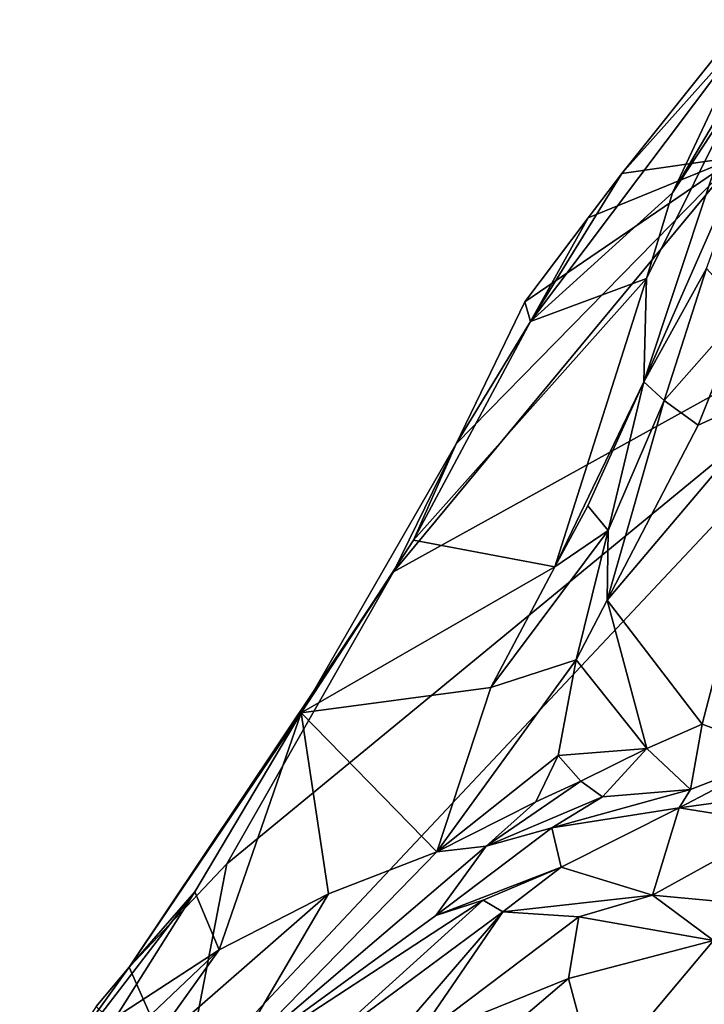
# Model space of a CAD drawing. Units: metres. Extents: x 25.77 to 31.36, y 0.04 to 2.69.
# Drawn here: x 25.83 to 25.99, y 1.95 to 2.18 of the extents above; entities that cross this region are included whole.
import ezdxf

# ---------------------------------------------------------------- set-up
doc = ezdxf.new("R2010")
doc.units = ezdxf.units.M

msp = doc.modelspace()

# ---------------------------------------------------------------- linework, layer by layer
at = {"layer": '1'}
for points in [[(26.00025, 2.17656, 0.52576), (25.98277, 2.13938, 0.59541), (26.00639, 2.17942, 0.57671)], [(26.00639, 2.17942, 0.57671), (25.98277, 2.13938, 0.59541), (25.9987, 2.16368, 0.63771)], [(25.94989, 2.10962, 0.50249), (25.98277, 2.13938, 0.59541), (26.00025, 2.17656, 0.52576)], [(25.94989, 2.10962, 0.50249), (26.00025, 2.17656, 0.52576), (25.97102, 2.14387, 0.4803)], [(25.97102, 2.14387, 0.4803), (26.00025, 2.17656, 0.52576), (25.9922, 2.17041, 0.48075)], [(25.99775, 2.14772, 0.48236), (25.97102, 2.14387, 0.4803), (25.9922, 2.17041, 0.48075)], [(25.9987, 2.16368, 0.63771), (25.97675, 2.11955, 0.62293), (25.97608, 2.09566, 0.68262)], [(25.9987, 2.16368, 0.63771), (25.97608, 2.09566, 0.68262), (26.00431, 2.1598, 0.70432)], [(25.97675, 2.11955, 0.62293), (25.9987, 2.16368, 0.63771), (25.98277, 2.13938, 0.59541)], [(25.97608, 2.09566, 0.68262), (25.99061, 2.12186, 0.7554), (26.00431, 2.1598, 0.70432)], [(25.91822, 2.05176, 0.48062), (25.93267, 2.08134, 0.48011), (25.99775, 2.14772, 0.48236)], [(26.0511, 2.12522, 0.4809), (25.91822, 2.05176, 0.48062), (25.99775, 2.14772, 0.48236)], [(25.93267, 2.08134, 0.48011), (25.94855, 2.11422, 0.4788), (25.99775, 2.14772, 0.48236)], [(25.94855, 2.11422, 0.4788), (25.96324, 2.13363, 0.47983), (25.99775, 2.14772, 0.48236)], [(25.96324, 2.13363, 0.47983), (25.97102, 2.14387, 0.4803), (25.99775, 2.14772, 0.48236)], [(25.94989, 2.10962, 0.50249), (25.97102, 2.14387, 0.4803), (25.96324, 2.13363, 0.47983)], [(25.97675, 2.11955, 0.62293), (25.98277, 2.13938, 0.59541), (25.94989, 2.10962, 0.50249)], [(25.94855, 2.11422, 0.4788), (25.94989, 2.10962, 0.50249), (25.96324, 2.13363, 0.47983)], [(25.86958, 1.93197, 0.48312), (26.0511, 2.12522, 0.4809), (26.39682, 1.88677, 0.47909)], [(25.86958, 1.93197, 0.48312), (25.87963, 1.98421, 0.48008), (26.0511, 2.12522, 0.4809)], [(26.0511, 2.12522, 0.4809), (25.87963, 1.98421, 0.48008), (25.91822, 2.05176, 0.48062)], [(25.97608, 2.09566, 0.68262), (25.9808, 2.09136, 0.7711), (25.99061, 2.12186, 0.7554)], [(25.99061, 2.12186, 0.7554), (25.9808, 2.09136, 0.7711), (25.99935, 2.11234, 0.77905)], [(25.97675, 2.11955, 0.62293), (25.94989, 2.10962, 0.50249), (25.92284, 2.05907, 0.53274)], [(25.97675, 2.11955, 0.62293), (25.92284, 2.05907, 0.53274), (25.95549, 2.05292, 0.6866)], [(25.95549, 2.05292, 0.6866), (25.97608, 2.09566, 0.68262), (25.97675, 2.11955, 0.62293)], [(25.94989, 2.10962, 0.50249), (25.94855, 2.11422, 0.4788), (25.93267, 2.08134, 0.48011)], [(25.99935, 2.11234, 0.77905), (25.9808, 2.09136, 0.7711), (25.98865, 2.08567, 0.78514)], [(25.99935, 2.11234, 0.77905), (25.98865, 2.08567, 0.78514), (26.01015, 2.09547, 0.79379)], [(25.93267, 2.08134, 0.48011), (25.92284, 2.05907, 0.53274), (25.94989, 2.10962, 0.50249)], [(25.96317, 2.06701, 0.69256), (25.97608, 2.09566, 0.68262), (25.95549, 2.05292, 0.6866)], [(25.96317, 2.06701, 0.69256), (25.96786, 2.06133, 0.74765), (25.97608, 2.09566, 0.68262)], [(25.96763, 2.04519, 0.78169), (25.98958, 2.01654, 0.80021), (26.01015, 2.09547, 0.79379)], [(25.98865, 2.08567, 0.78514), (25.96763, 2.04519, 0.78169), (26.01015, 2.09547, 0.79379)], [(25.9808, 2.09136, 0.7711), (25.97608, 2.09566, 0.68262), (25.96786, 2.06133, 0.74765)], [(26.01015, 2.09547, 0.79379), (25.98958, 2.01654, 0.80021), (26.00808, 2.00968, 0.81005)], [(25.9808, 2.09136, 0.7711), (25.96763, 2.04519, 0.78169), (25.98865, 2.08567, 0.78514)], [(25.9808, 2.09136, 0.7711), (25.96786, 2.06133, 0.74765), (25.96763, 2.04519, 0.78169)], [(25.89687, 2.01915, 0.54886), (25.93267, 2.08134, 0.48011), (25.91822, 2.05176, 0.48062)], [(25.93267, 2.08134, 0.48011), (25.89687, 2.01915, 0.54886), (25.92284, 2.05907, 0.53274)], [(25.95549, 2.05292, 0.6866), (25.96786, 2.06133, 0.74765), (25.96317, 2.06701, 0.69256)], [(25.96786, 2.06133, 0.74765), (25.9407, 2.02501, 0.70713), (25.96045, 2.03138, 0.77769)], [(25.9407, 2.02501, 0.70713), (25.96786, 2.06133, 0.74765), (25.95549, 2.05292, 0.6866)], [(25.96786, 2.06133, 0.74765), (25.96045, 2.03138, 0.77769), (25.96763, 2.04519, 0.78169)], [(25.95549, 2.05292, 0.6866), (25.92284, 2.05907, 0.53274), (25.89687, 2.01915, 0.54886)], [(25.87963, 1.98421, 0.48008), (25.85707, 1.96038, 0.48035), (25.91822, 2.05176, 0.48062)], [(25.89687, 2.01915, 0.54886), (25.91822, 2.05176, 0.48062), (25.85707, 1.96038, 0.48035)], [(25.9407, 2.02501, 0.70713), (25.95549, 2.05292, 0.6866), (25.89687, 2.01915, 0.54886)], [(25.96763, 2.04519, 0.78169), (25.96045, 2.03138, 0.77769), (25.9768, 2.01089, 0.79528)], [(25.9768, 2.01089, 0.79528), (25.98958, 2.01654, 0.80021), (25.96763, 2.04519, 0.78169)], [(25.92822, 1.98699, 0.75569), (25.95627, 2.00927, 0.7805), (25.96045, 2.03138, 0.77769)], [(25.92822, 1.98699, 0.75569), (25.96045, 2.03138, 0.77769), (25.9407, 2.02501, 0.70713)], [(25.96045, 2.03138, 0.77769), (25.95627, 2.00927, 0.7805), (25.9768, 2.01089, 0.79528)], [(25.9407, 2.02501, 0.70713), (25.89687, 2.01915, 0.54886), (25.92822, 1.98699, 0.75569)], [(25.89687, 2.01915, 0.54886), (25.85707, 1.96038, 0.48035), (25.87227, 1.97774, 0.57705)], [(25.89687, 2.01915, 0.54886), (25.87227, 1.97774, 0.57705), (25.87786, 1.96438, 0.64878)], [(25.87786, 1.96438, 0.64878), (25.90316, 1.97733, 0.69451), (25.89687, 2.01915, 0.54886)], [(25.89687, 2.01915, 0.54886), (25.90316, 1.97733, 0.69451), (25.92822, 1.98699, 0.75569)], [(25.98958, 2.01654, 0.80021), (25.9768, 2.01089, 0.79528), (25.9869, 2.00146, 0.80762)], [(25.98958, 2.01654, 0.80021), (25.9869, 2.00146, 0.80762), (26.00808, 2.00968, 0.81005)], [(25.95627, 2.00927, 0.7805), (25.96156, 2.00333, 0.7895), (25.9768, 2.01089, 0.79528)], [(25.9768, 2.01089, 0.79528), (25.96156, 2.00333, 0.7895), (25.96651, 1.99976, 0.79932)], [(25.9768, 2.01089, 0.79528), (25.96651, 1.99976, 0.79932), (25.9869, 2.00146, 0.80762)], [(25.95627, 2.00927, 0.7805), (25.92822, 1.98699, 0.75569), (25.95113, 1.99857, 0.7838)], [(25.95627, 2.00927, 0.7805), (25.95113, 1.99857, 0.7838), (25.96156, 2.00333, 0.7895)], [(26.00808, 2.00968, 0.81005), (25.9869, 2.00146, 0.80762), (25.98425, 1.99719, 0.81475)], [(26.00808, 2.00968, 0.81005), (25.98425, 1.99719, 0.81475), (26.00858, 2.00053, 0.81652)], [(25.95113, 1.99857, 0.7838), (25.93967, 1.9883, 0.794), (25.96156, 2.00333, 0.7895)], [(25.93967, 1.9883, 0.794), (25.96651, 1.99976, 0.79932), (25.96156, 2.00333, 0.7895)], [(25.96651, 1.99976, 0.79932), (25.95484, 1.99256, 0.81078), (25.9869, 2.00146, 0.80762)], [(25.9869, 2.00146, 0.80762), (25.95484, 1.99256, 0.81078), (25.98425, 1.99719, 0.81475)], [(25.93967, 1.9883, 0.794), (25.95484, 1.99256, 0.81078), (25.96651, 1.99976, 0.79932)], [(25.98425, 1.99719, 0.81475), (26.00785, 1.99344, 0.83385), (26.00858, 2.00053, 0.81652)], [(25.92822, 1.98699, 0.75569), (25.93967, 1.9883, 0.794), (25.95113, 1.99857, 0.7838)], [(25.95484, 1.99256, 0.81078), (25.95698, 1.98346, 0.87134), (25.98425, 1.99719, 0.81475)], [(25.95698, 1.98346, 0.87134), (25.97809, 1.97699, 0.92542), (25.98425, 1.99719, 0.81475)], [(25.98425, 1.99719, 0.81475), (25.97809, 1.97699, 0.92542), (26.00785, 1.99344, 0.83385)], [(25.93967, 1.9883, 0.794), (25.92803, 1.9723, 0.85388), (25.95484, 1.99256, 0.81078)], [(25.95484, 1.99256, 0.81078), (25.92803, 1.9723, 0.85388), (25.95698, 1.98346, 0.87134)], [(26.00785, 1.99344, 0.83385), (25.97809, 1.97699, 0.92542), (26.03291, 1.97191, 0.92182)], [(25.92822, 1.98699, 0.75569), (25.87949, 1.93699, 0.85907), (25.93967, 1.9883, 0.794)], [(25.93967, 1.9883, 0.794), (25.87949, 1.93699, 0.85907), (25.92803, 1.9723, 0.85388)], [(25.90316, 1.97733, 0.69451), (25.87949, 1.93699, 0.85907), (25.92822, 1.98699, 0.75569)], [(25.85707, 1.96038, 0.48035), (25.87963, 1.98421, 0.48008), (25.86958, 1.93197, 0.48312)], [(25.92803, 1.9723, 0.85388), (25.93896, 1.97581, 0.87752), (25.95698, 1.98346, 0.87134)], [(25.93896, 1.97581, 0.87752), (25.94347, 1.97317, 0.9078), (25.95698, 1.98346, 0.87134)], [(25.95698, 1.98346, 0.87134), (25.94347, 1.97317, 0.9078), (25.97809, 1.97699, 0.92542)], [(25.87227, 1.97774, 0.57705), (25.85707, 1.96038, 0.48035), (25.83173, 1.92513, 0.52562)], [(25.87227, 1.97774, 0.57705), (25.83173, 1.92513, 0.52562), (25.85398, 1.94877, 0.60456)], [(25.85398, 1.94877, 0.60456), (25.87786, 1.96438, 0.64878), (25.87227, 1.97774, 0.57705)], [(25.87786, 1.96438, 0.64878), (25.86056, 1.94005, 0.72747), (25.90316, 1.97733, 0.69451)], [(25.86056, 1.94005, 0.72747), (25.87949, 1.93699, 0.85907), (25.90316, 1.97733, 0.69451)], [(25.94347, 1.97317, 0.9078), (25.96107, 1.97196, 0.9325), (25.97809, 1.97699, 0.92542)], [(25.97809, 1.97699, 0.92542), (25.96107, 1.97196, 0.9325), (25.99222, 1.96648, 0.95168)], [(26.03291, 1.97191, 0.92182), (25.97809, 1.97699, 0.92542), (25.99222, 1.96648, 0.95168)], [(25.93896, 1.97581, 0.87752), (25.87949, 1.93699, 0.85907), (25.90183, 1.94229, 0.91528)], [(25.87949, 1.93699, 0.85907), (25.93896, 1.97581, 0.87752), (25.92803, 1.9723, 0.85388)], [(25.93896, 1.97581, 0.87752), (25.90183, 1.94229, 0.91528), (25.94347, 1.97317, 0.9078)], [(25.94347, 1.97317, 0.9078), (25.90183, 1.94229, 0.91528), (25.91017, 1.93442, 0.95069)], [(25.94347, 1.97317, 0.9078), (25.91017, 1.93442, 0.95069), (25.92309, 1.94328, 0.95248)], [(25.96107, 1.97196, 0.9325), (25.94347, 1.97317, 0.9078), (25.92309, 1.94328, 0.95248)], [(25.96107, 1.97196, 0.9325), (25.92309, 1.94328, 0.95248), (25.95867, 1.95771, 0.95799)], [(25.96107, 1.97196, 0.9325), (25.95867, 1.95771, 0.95799), (25.99222, 1.96648, 0.95168)], [(25.99222, 1.96648, 0.95168), (25.95867, 1.95771, 0.95799), (25.96503, 1.93405, 0.98445)], [(25.99222, 1.96648, 0.95168), (25.96503, 1.93405, 0.98445), (26.00449, 1.93837, 0.979)], [(25.85398, 1.94877, 0.60456), (25.85603, 1.94364, 0.66174), (25.87786, 1.96438, 0.64878)], [(25.85603, 1.94364, 0.66174), (25.86056, 1.94005, 0.72747), (25.87786, 1.96438, 0.64878)], [(25.85707, 1.96038, 0.48035), (25.84946, 1.95128, 0.48065), (25.83173, 1.92513, 0.52562)], [(25.84946, 1.95128, 0.48065), (25.85707, 1.96038, 0.48035), (25.86958, 1.93197, 0.48312)], [(25.92309, 1.94328, 0.95248), (25.93731, 1.93957, 0.96871), (25.95867, 1.95771, 0.95799)], [(25.95867, 1.95771, 0.95799), (25.93731, 1.93957, 0.96871), (25.96503, 1.93405, 0.98445)]]:
    msp.add_3dface(points, dxfattribs=at)

doc.saveas('drawing.dxf')
